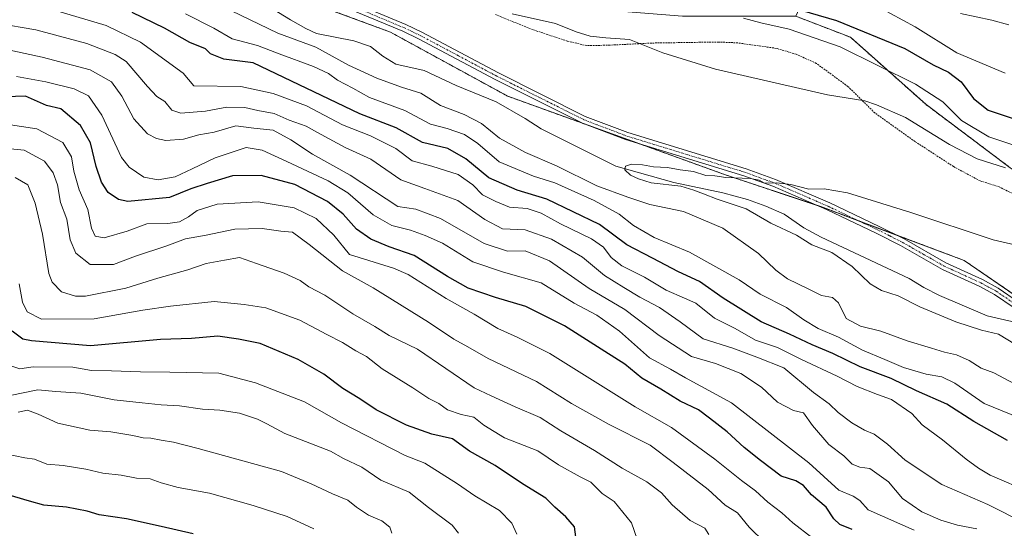
# Model space of a CAD drawing. Units: metres. Extents: x 661919 to 665384, y 4734959 to 4737353.
# Drawn here: x 662403 to 662689, y 4735678 to 4735825 of the extents above; entities that cross this region are included whole.
import ezdxf

# ---------------------------------------------------------------- set-up
doc = ezdxf.new("R2010")
doc.units = ezdxf.units.M
doc.header["$MEASUREMENT"] = 0
doc.linetypes.add('TRAZO_Y_PUNTO', pattern=[1, 0.5, -0.25, 0, -0.25])
doc.linetypes.add('TRAZOS', pattern=[0.75, 0.5, -0.25])
for name, color, linetype, lineweight in [('Alambrada', 19, 'TRAZOS', 0), ('Arbolado forestal', 92, 'TRAZOS', 0), ('Arbolado forestal CxS', 92, 'Continuous', 0), ('Camino', 19, 'Continuous', 0), ('Camino Cxs', 19, 'Continuous', 0), ('Camino eje', 39, 'TRAZO_Y_PUNTO', 13), ('Corriente natural lineal', 142, 'Continuous', 13), ('Curva de nivel maestra', 36, 'Continuous', 30), ('Curva de nivel normal', 36, 'Continuous', 0), ('Pastizal CxS', 92, 'Continuous', 0)]:
    doc.layers.add(name, color=color, linetype=linetype, lineweight=lineweight)

# ---------------------------------------------------------------- blocks, each defined once
blk = doc.blocks.new('*U160')
at = {"layer": 'Pastizal CxS', "color": 92, "linetype": 'Continuous', "lineweight": 0}
for points in [[(662397.83, 4735911.7, 669.69), (662412.48, 4735908.04, 670.53), (662422.24, 4735899.49, 669.45), (662429.57, 4735887.28, 667.53), (662444.22, 4735875.06, 668.06), (662463.75, 4735867.73, 667.15), (662491.82, 4735859.18, 668.33), (662513.8, 4735853.08, 669.87), (662538.21, 4735839.64, 668.83), (662565.07, 4735828.65, 668.18), (662595.59, 4735826.21, 668.79), (662628.55, 4735826.21, 672.97), (662644.42, 4735820.1, 672.44), (662666.39, 4735800.56, 667.87), (662690.81, 4735782.24, 664.96)], [(662723.77, 4735723.61, 657.68), (662677.38, 4735755.37, 658.81), (662635.74, 4735770.97, 659.41), (662607.84, 4735780.27, 659.82), (662544.81, 4735803.01, 661.9), (662510.71, 4735821.61, 663.61), (662482.82, 4735831.94, 663.53), (662461.3, 4735848.19, 664.57), (662438.11, 4735857.96, 664.76), (662407.59, 4735873.84, 665.28), (662379.51, 4735886.05, 665.74)]]:
    blk.add_polyline3d(points, dxfattribs=at)
blk = doc.blocks.new('*U170')
at = {"layer": 'Curva de nivel normal', "color": 36, "linetype": 'Continuous', "lineweight": 0}
blk.add_polyline3d([(662393.21, 4735700.42, 745), (662404.51, 4735698.05, 745), (662407.34, 4735697.67, 745), (662410.94, 4735696.27, 745), (662415.68, 4735695.83, 745), (662422.23, 4735694.74, 745), (662427.19, 4735693.58, 745), (662432.53, 4735693.02, 745), (662436.92, 4735692.19, 745), (662440.93, 4735691.94, 745), (662444.11, 4735690.78, 745), (662449.08, 4735689.42, 745), (662458.14, 4735687.77, 745), (662470.81, 4735684.19, 745), (662480.72, 4735681.05, 745), (662488.48, 4735677.49, 745)], dxfattribs=at)
blk = doc.blocks.new('*U172')
at = {"layer": 'Curva de nivel normal', "color": 36, "linetype": 'Continuous', "lineweight": 0}
blk.add_polyline3d([(662400.3, 4735716.19, 735), (662408.29, 4735717.8, 735), (662413.54, 4735717.36, 735), (662420.83, 4735716.8, 735), (662430.49, 4735714.9, 735), (662438.63, 4735714.07, 735), (662444.13, 4735713.41, 735), (662449.41, 4735713.2, 735), (662456.18, 4735712.18, 735), (662461.18, 4735711.92, 735), (662466.85, 4735711, 735), (662472.12, 4735709.33, 735), (662474.79, 4735707.94, 735), (662480.1, 4735705.11, 735), (662493.3, 4735699.97, 735), (662497.15, 4735697.83, 735), (662502.44, 4735695.36, 735), (662507.92, 4735691.57, 735), (662516.18, 4735688.1, 735), (662521.78, 4735683.61, 735), (662528.67, 4735678.53, 735), (662530.47, 4735676.16, 735)], dxfattribs=at)
blk = doc.blocks.new('*U177')
at = {"layer": 'Curva de nivel normal', "color": 36, "linetype": 'Continuous', "lineweight": 0}
blk.add_polyline3d([(662692.36, 4735730.97, 660), (662687.42, 4735733.94, 660), (662682.48, 4735735.11, 660), (662675.04, 4735737.54, 660), (662664.5, 4735741.86, 660), (662658.29, 4735745.1, 660), (662653.42, 4735746.62, 660), (662650.1, 4735748.58, 660), (662644.91, 4735753.6, 660), (662638.98, 4735757.66, 660), (662633.18, 4735759.86, 660), (662628.69, 4735762.72, 660), (662621.3, 4735766.14, 660), (662614.08, 4735770.35, 660), (662605.66, 4735773.15, 660), (662601.68, 4735774.69, 660), (662598.84, 4735775.7, 660), (662595.14, 4735776.86, 660), (662586.51, 4735777.9, 660), (662582.77, 4735779.07, 660), (662580.47, 4735780.07, 660), (662578.81, 4735781.66, 660), (662579.02, 4735782.7, 660), (662580.76, 4735783.26, 660), (662584, 4735783.1, 660), (662587.18, 4735782.53, 660), (662591.28, 4735782.31, 660), (662594.95, 4735781.63, 660), (662598.79, 4735781.16, 660), (662602.35, 4735779.96, 660), (662604.95, 4735779.88, 660), (662608.21, 4735779.45, 660), (662615.34, 4735779.16, 660), (662617.85, 4735778.68, 660), (662619.38, 4735777.78, 660), (662622.98, 4735777.92, 660), (662627.04, 4735777.38, 660), (662632.26, 4735776.01, 660), (662636.79, 4735776.09, 660), (662643.51, 4735774.97, 660), (662661.92, 4735769.31, 660), (662685.81, 4735761.34, 660), (662703.04, 4735757.36, 660)], dxfattribs=at)
blk = doc.blocks.new('*U180')
at = {"layer": 'Curva de nivel normal', "color": 36, "linetype": 'Continuous', "lineweight": 0}
blk.add_polyline3d([(662633.21, 4735674.92, 705), (662627.61, 4735679.18, 705), (662624.44, 4735682.1, 705), (662620.38, 4735685.22, 705), (662616.84, 4735688.46, 705), (662612.69, 4735691.53, 705), (662605.03, 4735697.72, 705), (662592.43, 4735706.84, 705), (662581.87, 4735712.88, 705), (662557.04, 4735728.31, 705), (662547.54, 4735733.04, 705), (662541.95, 4735735.62, 705), (662535.08, 4735739.76, 705), (662526.96, 4735744.3, 705), (662515.9, 4735751.25, 705), (662511.65, 4735753.11, 705), (662498.85, 4735757.07, 705), (662494.33, 4735762.71, 705), (662489.18, 4735767.52, 705), (662482.8, 4735770.63, 705), (662472.34, 4735772.34, 705), (662460.42, 4735771.71, 705), (662454.58, 4735769.86, 705), (662452.04, 4735767.96, 705), (662449.48, 4735766.6, 705), (662446.07, 4735766.09, 705), (662439.95, 4735765.94, 705), (662434.23, 4735763.83, 705), (662427.57, 4735761.96, 705), (662424.94, 4735762.42, 705), (662423.88, 4735764.67, 705), (662422.8, 4735770.12, 705), (662420.31, 4735775.88, 705), (662418.8, 4735781.26, 705), (662418.1, 4735785.42, 705), (662415.56, 4735789.54, 705), (662407.96, 4735793.52, 705), (662395.77, 4735795.38, 705)], dxfattribs=at)
blk = doc.blocks.new('*U186')
at = {"layer": 'Curva de nivel normal', "color": 36, "linetype": 'Continuous', "lineweight": 0}
blk.add_polyline3d([(662603.2, 4735675.78, 715), (662602.05, 4735677.63, 715), (662597.82, 4735679.84, 715), (662592.57, 4735684.43, 715), (662589.52, 4735687.89, 715), (662585.26, 4735691.12, 715), (662578.06, 4735695.08, 715), (662570.07, 4735700.19, 715), (662560.2, 4735705.95, 715), (662554.21, 4735709.8, 715), (662546.96, 4735712.88, 715), (662540, 4735716.09, 715), (662535.08, 4735718.37, 715), (662518.62, 4735729.63, 715), (662510.37, 4735733.55, 715), (662506.22, 4735736.23, 715), (662499.82, 4735739.9, 715), (662491.72, 4735745.32, 715), (662487.05, 4735747.74, 715), (662484.48, 4735749.55, 715), (662479.85, 4735751.67, 715), (662471.85, 4735754.48, 715), (662466.85, 4735756.25, 715), (662462.52, 4735755.44, 715), (662457.18, 4735754.47, 715), (662451.85, 4735752.65, 715), (662443.19, 4735750.16, 715), (662433.86, 4735747.26, 715), (662422.18, 4735745.02, 715), (662419.25, 4735745.02, 715), (662415.18, 4735746.23, 715), (662412.42, 4735749.02, 715), (662411.46, 4735751.52, 715), (662409.67, 4735762.96, 715), (662407.49, 4735771.98, 715), (662405.35, 4735777.34, 715), (662401.75, 4735779.4, 715)], dxfattribs=at)
blk = doc.blocks.new('*U189')
at = {"layer": 'Curva de nivel normal', "color": 36, "linetype": 'Continuous', "lineweight": 0}
blk.add_polyline3d([(662662.88, 4735677.04, 695), (662649.54, 4735683, 695), (662647.14, 4735685.64, 695), (662645.22, 4735686.91, 695), (662641.01, 4735688.7, 695), (662632.34, 4735696.6, 695), (662609.8, 4735714.05, 695), (662596.51, 4735721.29, 695), (662592.15, 4735723.8, 695), (662586.03, 4735727.09, 695), (662577.3, 4735734.81, 695), (662570.72, 4735739.47, 695), (662564.16, 4735742.95, 695), (662554.53, 4735748.9, 695), (662543.58, 4735751.93, 695), (662534.63, 4735754.9, 695), (662525.88, 4735760.37, 695), (662520.85, 4735762.56, 695), (662516.52, 4735764.15, 695), (662511.13, 4735765.47, 695), (662505.68, 4735768.59, 695), (662498.35, 4735774.98, 695), (662492.63, 4735778.5, 695), (662480.61, 4735784.03, 695), (662473.51, 4735787.4, 695), (662468.85, 4735788.16, 695), (662459.82, 4735785.13, 695), (662453.1, 4735781.91, 695), (662448.19, 4735779.59, 695), (662443.27, 4735778.76, 695), (662439.08, 4735779.53, 695), (662434.87, 4735782.4, 695), (662432.59, 4735785.25, 695), (662426.9, 4735797.5, 695), (662423.01, 4735803.1, 695), (662418.9, 4735805.17, 695), (662410.58, 4735807.23, 695), (662402.08, 4735808.74, 695)], dxfattribs=at)
blk = doc.blocks.new('*U193')
at = {"layer": 'Curva de nivel normal', "color": 36, "linetype": 'Continuous', "lineweight": 0}
for points in [[(662676.36, 4735827.04, 685), (662685.46, 4735825.06, 685), (662690.38, 4735823.73, 685)], [(662695.22, 4735679.02, 685), (662684.28, 4735684.49, 685), (662670.92, 4735690.34, 685), (662660.28, 4735697.38, 685), (662655.12, 4735702.07, 685), (662651.23, 4735704.97, 685), (662648.47, 4735706.12, 685), (662644.75, 4735708.22, 685), (662640.81, 4735711.24, 685), (662638.2, 4735713.75, 685), (662633.62, 4735717.03, 685), (662625.01, 4735724.22, 685), (662617.14, 4735727.27, 685), (662610.2, 4735729.89, 685), (662601.6, 4735732.65, 685), (662594.88, 4735737.56, 685), (662588.88, 4735741.7, 685), (662583.18, 4735744.66, 685), (662578.51, 4735747.53, 685), (662572.92, 4735750.99, 685), (662566.51, 4735756.3, 685), (662557.56, 4735761.57, 685), (662549.86, 4735764.23, 685), (662543.34, 4735764.57, 685), (662538.18, 4735767.23, 685), (662530.32, 4735772.72, 685), (662520.7, 4735776.27, 685), (662513.74, 4735778.74, 685), (662505.06, 4735784.72, 685), (662497.62, 4735788.13, 685), (662492.96, 4735790.67, 685), (662489.51, 4735792.45, 685), (662486.28, 4735794.34, 685), (662481.32, 4735796.08, 685), (662476.98, 4735797.98, 685), (662472.23, 4735798.89, 685), (662468.39, 4735799.73, 685), (662463.19, 4735799.86, 685), (662456.97, 4735798.69, 685), (662449.83, 4735798.06, 685), (662447.25, 4735798.92, 685), (662445.15, 4735801.43, 685), (662442.91, 4735802.88, 685), (662440.19, 4735805.8, 685), (662433.95, 4735813.06, 685), (662430.74, 4735815.12, 685), (662422.55, 4735818.33, 685), (662407.73, 4735822.24, 685), (662396.31, 4735824.24, 685)]]:
    blk.add_polyline3d(points, dxfattribs=at)
blk = doc.blocks.new('*U194')
at = {"layer": 'Curva de nivel normal', "color": 36, "linetype": 'Continuous', "lineweight": 0}
blk.add_polyline3d([(662402.9, 4735748.57, 720), (662403.84, 4735743.27, 720), (662405.17, 4735740.4, 720), (662409.35, 4735738.35, 720), (662424.68, 4735738.38, 720), (662438.76, 4735740.93, 720), (662446.86, 4735742.1, 720), (662459.52, 4735743.46, 720), (662468.25, 4735742.59, 720), (662474.5, 4735741.58, 720), (662484.41, 4735737.99, 720), (662492.22, 4735733.83, 720), (662496.85, 4735731.54, 720), (662500.68, 4735729.11, 720), (662503.82, 4735727.44, 720), (662508.31, 4735723.89, 720), (662517.24, 4735718.34, 720), (662521.92, 4735715.26, 720), (662524.8, 4735713.81, 720), (662527.32, 4735711.99, 720), (662531.28, 4735710.62, 720), (662534.97, 4735709.9, 720), (662537.91, 4735707.59, 720), (662543.91, 4735703.9, 720), (662553.53, 4735700.11, 720), (662559.58, 4735695.99, 720), (662565.83, 4735692.56, 720), (662568.94, 4735690.96, 720), (662572.22, 4735687.73, 720), (662575.69, 4735685.42, 720), (662580.82, 4735679.24, 720), (662582.44, 4735674.45, 720)], dxfattribs=at)
blk = doc.blocks.new('*U197')
at = {"layer": 'Curva de nivel normal', "color": 36, "linetype": 'Continuous', "lineweight": 0}
for points in [[(662652.39, 4735828.97, 680), (662663.17, 4735823.11, 680), (662675.28, 4735815.6, 680), (662689.31, 4735809.66, 680)], [(662696.66, 4735688.03, 680), (662685.01, 4735693.03, 680), (662681.58, 4735695.1, 680), (662678.03, 4735697.72, 680), (662671.15, 4735703.33, 680), (662665.26, 4735707.62, 680), (662662.24, 4735710.92, 680), (662656.31, 4735715.04, 680), (662652.25, 4735716.43, 680), (662646.35, 4735718.74, 680), (662640.56, 4735721.76, 680), (662630.17, 4735726.59, 680), (662623.22, 4735730.09, 680), (662616.84, 4735732.19, 680), (662610.92, 4735735.62, 680), (662604.87, 4735738.59, 680), (662599.51, 4735742.91, 680), (662596.17, 4735744.45, 680), (662590.84, 4735746.76, 680), (662584.54, 4735750.48, 680), (662577.99, 4735753.8, 680), (662574.82, 4735756.19, 680), (662572.63, 4735759.17, 680), (662569.12, 4735761.63, 680), (662560.1, 4735765.93, 680), (662554.52, 4735769.06, 680), (662550.43, 4735770.39, 680), (662545.29, 4735770.82, 680), (662541.34, 4735772.44, 680), (662537.51, 4735774.43, 680), (662534.65, 4735777.32, 680), (662530.37, 4735780.29, 680), (662522.8, 4735782.75, 680), (662517.09, 4735784.21, 680), (662512.26, 4735787.86, 680), (662504.99, 4735791.48, 680), (662496.82, 4735794.68, 680), (662486.33, 4735800.24, 680), (662476.69, 4735803.84, 680), (662467.23, 4735805.81, 680), (662453.61, 4735805.98, 680), (662450.55, 4735809.72, 680), (662438.09, 4735818.7, 680), (662428.15, 4735823.57, 680), (662414.1, 4735827.7, 680)]]:
    blk.add_polyline3d(points, dxfattribs=at)
blk = doc.blocks.new('*U204')
at = {"layer": 'Curva de nivel normal', "color": 36, "linetype": 'Continuous', "lineweight": 0}
blk.add_polyline3d([(662619.48, 4735673.5, 710), (662614.92, 4735677.94, 710), (662611.55, 4735682.07, 710), (662607.98, 4735684.33, 710), (662603.04, 4735688.84, 710), (662592.92, 4735696.74, 710), (662586.24, 4735701.74, 710), (662574.28, 4735707.73, 710), (662563.34, 4735713.82, 710), (662553.22, 4735720.22, 710), (662539.17, 4735726.85, 710), (662533.23, 4735730.24, 710), (662529.16, 4735732.5, 710), (662521.84, 4735737.45, 710), (662505.7, 4735747.43, 710), (662496.77, 4735752.38, 710), (662487.11, 4735759.95, 710), (662482.32, 4735763.53, 710), (662478.85, 4735763.8, 710), (662473.47, 4735764.58, 710), (662465.52, 4735764.44, 710), (662457.18, 4735762.68, 710), (662451.22, 4735761.61, 710), (662445.77, 4735759.63, 710), (662436.63, 4735756.59, 710), (662430.26, 4735754.17, 710), (662423.52, 4735754.14, 710), (662419.31, 4735757.42, 710), (662417.68, 4735761.29, 710), (662416.72, 4735767.31, 710), (662414.93, 4735772.18, 710), (662414.05, 4735777.32, 710), (662412.75, 4735780.79, 710), (662410.22, 4735784.19, 710), (662404.31, 4735787.34, 710), (662395.22, 4735788.21, 710)], dxfattribs=at)
blk = doc.blocks.new('*U217')
at = {"layer": 'Curva de nivel normal', "color": 36, "linetype": 'Continuous', "lineweight": 0}
blk.add_polyline3d([(662681.09, 4735677.44, 690), (662675.52, 4735678.54, 690), (662670.67, 4735680, 690), (662665.12, 4735682.42, 690), (662659.51, 4735686.25, 690), (662655.44, 4735691.08, 690), (662650.04, 4735694.96, 690), (662647.1, 4735695.36, 690), (662644.87, 4735696.27, 690), (662642.42, 4735698.69, 690), (662638.14, 4735701.97, 690), (662633.39, 4735707.41, 690), (662630.74, 4735711.09, 690), (662627.84, 4735711.82, 690), (662623.23, 4735714.25, 690), (662618.54, 4735718.6, 690), (662612.51, 4735722.56, 690), (662605.17, 4735725.42, 690), (662598.17, 4735727.51, 690), (662588.83, 4735733.58, 690), (662578.86, 4735741.12, 690), (662568.5, 4735747.18, 690), (662556.93, 4735755.28, 690), (662549.84, 4735758.18, 690), (662544.71, 4735758.06, 690), (662537.95, 4735760.3, 690), (662525.3, 4735767.48, 690), (662518.1, 4735770.23, 690), (662512.85, 4735771, 690), (662499.07, 4735780.11, 690), (662488.13, 4735786.18, 690), (662481.76, 4735790.4, 690), (662476.65, 4735793.11, 690), (662471.09, 4735793.76, 690), (662465.82, 4735794.42, 690), (662459.56, 4735792.56, 690), (662455.1, 4735791.77, 690), (662450.58, 4735790.58, 690), (662445.49, 4735790.15, 690), (662442.73, 4735790.72, 690), (662440.19, 4735792.12, 690), (662436.14, 4735796.46, 690), (662432.7, 4735803.02, 690), (662429.7, 4735807.16, 690), (662423.48, 4735810.69, 690), (662409.56, 4735814.35, 690), (662390.22, 4735818.54, 690)], dxfattribs=at)
blk = doc.blocks.new('*U220')
at = {"layer": 'Curva de nivel normal', "color": 36, "linetype": 'Continuous', "lineweight": 0}
blk.add_polyline3d([(662402.58, 4735711.33, 740), (662405.29, 4735711.94, 740), (662408.43, 4735710.76, 740), (662414.09, 4735708.09, 740), (662423.41, 4735706.08, 740), (662429.49, 4735705.62, 740), (662435.86, 4735704.59, 740), (662438.88, 4735703.84, 740), (662441.14, 4735703.77, 740), (662444.17, 4735703.17, 740), (662447.7, 4735702.63, 740), (662454.83, 4735700.73, 740), (662479.06, 4735694.07, 740), (662487.66, 4735690.5, 740), (662493.94, 4735687.64, 740), (662498.37, 4735685.82, 740), (662500.87, 4735683.76, 740), (662504.32, 4735681.42, 740), (662508.27, 4735679.76, 740), (662510.53, 4735677.91, 740), (662511.18, 4735676.2, 740)], dxfattribs=at)
blk = doc.blocks.new('*U223')
at = {"layer": 'Curva de nivel normal', "color": 36, "linetype": 'Continuous', "lineweight": 0}
for points in [[(662693.66, 4735709.62, 670), (662683.26, 4735713.86, 670), (662674.67, 4735719.69, 670), (662670.92, 4735721.61, 670), (662666.35, 4735722.37, 670), (662659.8, 4735724.28, 670), (662654.41, 4735726.62, 670), (662647.85, 4735729.28, 670), (662640.96, 4735733.08, 670), (662634.99, 4735735.62, 670), (662630.81, 4735738.13, 670), (662625.85, 4735741.72, 670), (662618.19, 4735745.57, 670), (662612.04, 4735749.68, 670), (662597.65, 4735757.74, 670), (662587.38, 4735762.02, 670), (662581.32, 4735765.52, 670), (662577.18, 4735768.82, 670), (662569.94, 4735772.79, 670), (662558.53, 4735777.87, 670), (662552.35, 4735779.85, 670), (662542.32, 4735783.93, 670), (662536.14, 4735789.28, 670), (662532.28, 4735791.91, 670), (662527.26, 4735793.63, 670), (662522.39, 4735794.88, 670), (662514.93, 4735798.82, 670), (662504.62, 4735802.68, 670), (662499.85, 4735805.37, 670), (662495.4, 4735807.7, 670), (662492.71, 4735809.59, 670), (662488.34, 4735811.61, 670), (662478.39, 4735815.28, 670), (662472.08, 4735817.72, 670), (662464.71, 4735819.65, 670), (662459.39, 4735822.8, 670), (662451.2, 4735826.87, 670)], [(662613.31, 4735825.65, 670), (662618.34, 4735824.34, 670), (662626.56, 4735822.47, 670), (662641.43, 4735817.36, 670), (662663.27, 4735806.51, 670), (662671.23, 4735801.37, 670), (662676.65, 4735795.99, 670), (662684.56, 4735791.2, 670), (662695.36, 4735787.66, 670)]]:
    blk.add_polyline3d(points, dxfattribs=at)
blk = doc.blocks.new('*U228')
at = {"layer": 'Curva de nivel normal', "color": 36, "linetype": 'Continuous', "lineweight": 0}
blk.add_polyline3d([(662547.46, 4735675.87, 730), (662545.96, 4735679.15, 730), (662542.4, 4735682.74, 730), (662535.3, 4735687.05, 730), (662530.21, 4735690.53, 730), (662520.76, 4735696.54, 730), (662514.97, 4735698.76, 730), (662496.52, 4735708.24, 730), (662485.75, 4735714.28, 730), (662471.51, 4735719.82, 730), (662460.85, 4735722.66, 730), (662446.6, 4735722.92, 730), (662438.08, 4735722.99, 730), (662429.71, 4735723.36, 730), (662423.93, 4735723.37, 730), (662418.46, 4735724.37, 730), (662406.9, 4735724.52, 730), (662403.08, 4735723.9, 730), (662400.48, 4735724.81, 730)], dxfattribs=at)
blk = doc.blocks.new('*U247')
at = {"layer": 'Curva de nivel maestra', "color": 36, "linetype": 'Continuous', "lineweight": 30}
blk.add_polyline3d([(662453.4, 4735675.97, 750), (662444.11, 4735678.11, 750), (662434.04, 4735680.32, 750), (662426.09, 4735681.57, 750), (662422.59, 4735682.56, 750), (662416.67, 4735683.77, 750), (662410.05, 4735684.32, 750), (662405.85, 4735685.47, 750), (662398.99, 4735687.56, 750)], dxfattribs=at)
blk = doc.blocks.new('*U258')
at = {"layer": 'Curva de nivel maestra', "color": 36, "linetype": 'Continuous', "lineweight": 30}
blk.add_polyline3d([(662564.64, 4735675.19, 725), (662564.21, 4735678.04, 725), (662561.74, 4735680.93, 725), (662558.51, 4735683.73, 725), (662555.85, 4735686.33, 725), (662549.14, 4735690.48, 725), (662541.14, 4735695.82, 725), (662533.66, 4735700.01, 725), (662528.75, 4735703.56, 725), (662522.78, 4735704.97, 725), (662515.42, 4735707.56, 725), (662506.62, 4735711.97, 725), (662501.82, 4735715.16, 725), (662496.88, 4735718.22, 725), (662491.35, 4735722.36, 725), (662483.96, 4735726.64, 725), (662472.87, 4735731.28, 725), (662466.59, 4735732.54, 725), (662460.64, 4735733.38, 725), (662452.94, 4735732.74, 725), (662443.96, 4735732.44, 725), (662423.6, 4735730.6, 725), (662406.48, 4735731.98, 725), (662403.95, 4735732.54, 725), (662400.82, 4735734.82, 725)], dxfattribs=at)
blk = doc.blocks.new('*U259')
at = {"layer": 'Curva de nivel maestra', "color": 36, "linetype": 'Continuous', "lineweight": 30}
blk.add_polyline3d([(662644.92, 4735677.26, 700), (662641.32, 4735678.75, 700), (662639.6, 4735680.34, 700), (662637.32, 4735683.78, 700), (662633.06, 4735687.29, 700), (662630.76, 4735690.01, 700), (662628.5, 4735691.36, 700), (662624.29, 4735692.76, 700), (662618.28, 4735697.32, 700), (662613.54, 4735701.06, 700), (662608.61, 4735705.66, 700), (662603.41, 4735709.54, 700), (662600.2, 4735711.96, 700), (662594.92, 4735714.48, 700), (662589.26, 4735717.99, 700), (662583.79, 4735721.15, 700), (662578.88, 4735725.24, 700), (662573.01, 4735728.88, 700), (662561.27, 4735736.37, 700), (662550.11, 4735741.97, 700), (662541.23, 4735744.58, 700), (662533.34, 4735747.35, 700), (662527.29, 4735750.66, 700), (662517.68, 4735756.81, 700), (662510.36, 4735759.34, 700), (662505.06, 4735761.49, 700), (662500.85, 4735764.42, 700), (662497.01, 4735768.78, 700), (662492.49, 4735772.43, 700), (662483.01, 4735777.36, 700), (662473.18, 4735779.98, 700), (662464.85, 4735779.89, 700), (662457.52, 4735777.65, 700), (662452.78, 4735776.11, 700), (662446.51, 4735773.61, 700), (662434.44, 4735772.43, 700), (662431.69, 4735773.03, 700), (662428.77, 4735775.1, 700), (662426.82, 4735778.06, 700), (662425.26, 4735782.62, 700), (662423.58, 4735789.49, 700), (662420.65, 4735794.48, 700), (662415.02, 4735799.37, 700), (662410.86, 4735800.34, 700), (662404.69, 4735802.98, 700), (662398.86, 4735802.8, 700)], dxfattribs=at)

msp = doc.modelspace()

# ---------------------------------------------------------------- linework, layer by layer
at = {"layer": 'Alambrada', "color": 19, "linetype": 'TRAZOS', "lineweight": 0}
msp.add_polyline3d([(662693.37, 4735773.84, 662.2), (662687.55, 4735776.71, 662.6), (662682.03, 4735778.45, 665.41), (662674.32, 4735782.6, 662.76), (662663.14, 4735789.86, 663.45), (662651.47, 4735798.17, 673.37), (662643.67, 4735805.82, 665.72), (662634.46, 4735812.55, 666.4), (662628.64, 4735815.19, 666.79), (662622.84, 4735816.9, 670.93), (662611.67, 4735818.48, 674.31), (662606.12, 4735818.74, 670.39), (662586.67, 4735818.44, 665.33), (662574.53, 4735817.83, 664.78), (662567.8, 4735817.68, 664.6), (662562.13, 4735819.01, 664.52), (662551.42, 4735822.55, 664.66), (662541.18, 4735826.75, 664.83)], dxfattribs=at)
at = {"layer": 'Arbolado forestal', "color": 92, "linetype": 'TRAZOS', "lineweight": 0}
for points in [[(662771.01, 4735940.72, 660.89), (662768.45, 4735942.22, 660.94), (662759.17, 4735939.79, 662.08), (662740.86, 4735925.13, 664.24), (662729.87, 4735894.6, 664.53), (662724.99, 4735857.96, 663.44), (662724.99, 4735818.88, 662.51), (662737.19, 4735800.56, 660.12), (662737.19, 4735782.24, 661.56), (662732.31, 4735770.02, 662.31), (662721.32, 4735771.24, 663.87), (662701.79, 4735774.91, 663.79), (662690.81, 4735782.24, 664.97), (662666.39, 4735800.56, 667.87), (662644.42, 4735820.1, 672.44), (662628.55, 4735826.21, 672.97)], [(662361.2, 4735895.83, 666.36), (662379.51, 4735886.06, 665.74), (662407.59, 4735873.84, 665.28), (662438.11, 4735857.96, 664.76), (662461.3, 4735848.19, 664.57), (662482.81, 4735831.94, 663.53), (662510.71, 4735821.61, 663.61), (662544.81, 4735803.01, 661.9), (662568.22, 4735794.56, 661.3), (662583.18, 4735789.17, 661.1), (662607.84, 4735780.27, 659.82), (662634.4, 4735771.42, 659.42), (662635.74, 4735770.97, 659.41), (662646.9, 4735766.79, 659.4), (662657.48, 4735762.83, 659.08), (662677.38, 4735755.37, 658.81), (662707.43, 4735734.8, 657.49), (662722.81, 4735724.27, 657.65), (662723.77, 4735723.61, 657.68), (662726.56, 4735720.59, 657.8), (662730.84, 4735715.97, 657.78), (662737.1, 4735709.21, 657.39), (662740.4, 4735705.64, 657.16), (662752.56, 4735692.5, 656.34)]]:
    msp.add_polyline3d(points, dxfattribs=at)
at = {"layer": 'Arbolado forestal CxS', "color": 92, "linetype": 'Continuous', "lineweight": 0}
for points in [[(662690.81, 4735782.24, 664.96), (662666.39, 4735800.56, 667.87), (662644.42, 4735820.1, 672.44), (662628.55, 4735826.21, 672.97), (662634.65, 4735839.64, 683.67), (662633.43, 4735848.19, 688.66), (662628.55, 4735850.63, 688.4), (662621.22, 4735854.3, 687.98), (662623.67, 4735866.51, 692.34), (662633.43, 4735879.94, 697.71), (662654.18, 4735879.94, 701.19), (662659.07, 4735886.05, 702.85), (662659.07, 4735889.71, 703), (662655.4, 4735900.7, 704.54), (662660.29, 4735909.25, 702.81), (662666.39, 4735910.47, 700.01), (662673.72, 4735927.57, 696.57), (662676.16, 4735944.67, 695.44), (662688.37, 4735955.66, 690.89), (662685.92, 4735970.32, 691.7), (662690.81, 4735972.76, 690.28)], [(662379.51, 4735886.05, 665.74), (662407.59, 4735873.84, 665.28), (662438.11, 4735857.96, 664.76), (662461.3, 4735848.19, 664.57), (662482.82, 4735831.94, 663.53), (662510.71, 4735821.61, 663.61), (662544.81, 4735803.01, 661.9), (662607.84, 4735780.27, 659.82), (662635.74, 4735770.97, 659.41), (662677.38, 4735755.37, 658.81), (662723.77, 4735723.61, 657.68)]]:
    msp.add_polyline3d(points, dxfattribs=at)
at = {"layer": 'Camino', "color": 19, "linetype": 'Continuous', "lineweight": 0}
for points in [[(662469.55, 4735847.41, 664.44), (662473.28, 4735845.31, 664.42), (662480.11, 4735840.06, 664.17), (662487.94, 4735835.19, 664.06), (662515.21, 4735823.8, 664.01), (662519.82, 4735821.61, 663.79), (662542.09, 4735809.78, 662.73), (662567.36, 4735797.17, 661.46), (662579.75, 4735792.44, 661.15), (662614.06, 4735781.94, 660.16), (662622.63, 4735778.84, 660.03), (662638.35, 4735772.03, 659.54), (662652.75, 4735765.19, 659.26), (662659.95, 4735761.59, 659.07), (662672.14, 4735754.63, 658.71), (662682.77, 4735749.78, 658.49), (662687.31, 4735747.32, 658.12), (662693.25, 4735743.29, 657.83), (662699.38, 4735738.31, 657.73), (662704.17, 4735735.17, 657.56), (662712.13, 4735729.96, 657.55), (662725.75, 4735722.7, 657.69), (662731.95, 4735717.32, 657.77)], [(662691.98, 4735741.58, 657.84), (662686.2, 4735745.5, 658.06), (662681.82, 4735747.88, 658.37), (662671.17, 4735752.74, 658.68), (662658.95, 4735759.71, 659.12), (662651.82, 4735763.28, 659.3), (662637.47, 4735770.09, 659.39), (662621.84, 4735776.86, 659.63), (662613.39, 4735779.92, 659.82), (662579.06, 4735790.43, 660.97), (662566.5, 4735795.22, 661.3), (662541.12, 4735807.89, 662.58), (662518.86, 4735819.71, 663.64), (662514.34, 4735821.86, 663.73), (662486.96, 4735833.29, 664.05)]]:
    msp.add_polyline3d(points, dxfattribs=at)
at = {"layer": 'Camino Cxs', "color": 19, "linetype": 'Continuous', "lineweight": 0}
for points in [[(662487.94, 4735835.19, 664.06), (662515.21, 4735823.8, 664.01), (662519.82, 4735821.61, 663.79), (662542.09, 4735809.78, 662.73), (662567.36, 4735797.17, 661.46), (662579.75, 4735792.44, 661.15), (662614.06, 4735781.94, 660.16), (662622.63, 4735778.84, 660.03), (662638.35, 4735772.03, 659.54), (662652.75, 4735765.19, 659.26), (662659.95, 4735761.59, 659.07), (662672.14, 4735754.63, 658.71), (662682.77, 4735749.78, 658.49), (662687.31, 4735747.32, 658.12), (662693.25, 4735743.29, 657.83)], [(662691.98, 4735741.58, 657.84), (662686.2, 4735745.5, 658.06), (662681.82, 4735747.88, 658.37), (662671.17, 4735752.74, 658.68), (662658.95, 4735759.71, 659.12), (662651.82, 4735763.28, 659.3), (662637.47, 4735770.09, 659.39), (662621.84, 4735776.86, 659.63), (662613.39, 4735779.92, 659.82), (662579.06, 4735790.43, 660.97), (662566.5, 4735795.22, 661.3), (662541.12, 4735807.89, 662.58), (662518.86, 4735819.71, 663.64), (662514.34, 4735821.86, 663.73), (662486.96, 4735833.29, 664.05)]]:
    msp.add_polyline3d(points, dxfattribs=at)
at = {"layer": 'Camino eje', "color": 39, "linetype": 'TRAZO_Y_PUNTO', "lineweight": 13}
msp.add_polyline3d([(662501.14, 4735828.53, 663.95), (662514.78, 4735822.83, 663.89), (662519.34, 4735820.66, 663.72), (662530.48, 4735814.75, 663.28), (662541.61, 4735808.84, 662.73), (662554.24, 4735802.53, 661.96), (662566.93, 4735796.2, 661.38), (662573.21, 4735793.8, 661.32), (662579.41, 4735791.44, 661.07), (662613.73, 4735780.93, 659.99), (662622.24, 4735777.85, 659.85), (662637.91, 4735771.06, 659.47), (662645.11, 4735767.64, 659.39), (662652.29, 4735764.24, 659.27), (662655.85, 4735762.45, 659.12), (662659.45, 4735760.65, 659.09), (662665.55, 4735757.17, 658.89), (662671.66, 4735753.69, 658.68), (662682.3, 4735748.83, 658.43), (662684.49, 4735747.64, 658.2), (662686.76, 4735746.41, 658.08), (662692.62, 4735742.44, 657.83)], dxfattribs=at)
at = {"layer": 'Corriente natural lineal', "color": 142, "linetype": 'Continuous', "lineweight": 13}
msp.add_polyline3d([(662474.25, 4735829.77, 662.38), (662481.67, 4735825.18, 662.23), (662486.19, 4735822.7, 662.34), (662489.22, 4735821.24, 662.85), (662500.06, 4735819.04, 661.92), (662504.98, 4735817.42, 662.23), (662508.53, 4735814.66, 661.75), (662512.26, 4735812.31, 661.78), (662520.53, 4735810.52, 661.7), (662529.86, 4735806.08, 661.41), (662541.42, 4735801.4, 661.21), (662549.89, 4735796.57, 661.57), (662554.53, 4735793.59, 660.78), (662576.24, 4735782.68, 660.25), (662593.03, 4735777.94, 659.82), (662607.31, 4735775.01, 659.52), (662614.46, 4735773.05, 659.19), (662619.76, 4735771.1, 659.26), (662625.14, 4735768.78, 658.87), (662630.85, 4735764.8, 659.09), (662635.87, 4735762.13, 659.17), (662661.44, 4735750.08, 658.15), (662665.73, 4735747.48, 658.37), (662670.29, 4735745.14, 658.26), (662684.12, 4735739.3, 658.68), (662696.29, 4735736.44, 657.89)], dxfattribs=at)
at = {"layer": 'Curva de nivel maestra', "color": 36, "linetype": 'Continuous', "lineweight": 30}
for points in [[(662619.69, 4735831.03, 675), (662640.34, 4735825.02, 675), (662660.22, 4735816.9, 675), (662668.42, 4735812.09, 675), (662672.91, 4735809.96, 675), (662676.57, 4735807.22, 675), (662680.11, 4735802.36, 675), (662684.42, 4735798.95, 675), (662691.34, 4735796.66, 675)], [(662690.05, 4735703.1, 675), (662680.22, 4735708.58, 675), (662672.38, 4735713.67, 675), (662663.53, 4735717.5, 675), (662656.17, 4735721.05, 675), (662647.17, 4735724.46, 675), (662639.28, 4735728.36, 675), (662633.27, 4735730.84, 675), (662626.72, 4735733.96, 675), (662618.49, 4735737.57, 675), (662607.42, 4735744.44, 675), (662600.55, 4735749.2, 675), (662594.46, 4735752.06, 675), (662586.84, 4735755.99, 675), (662579.38, 4735759.87, 675), (662571.46, 4735765.75, 675), (662556.16, 4735773.16, 675), (662547.52, 4735775.7, 675), (662539.33, 4735779.37, 675), (662532.61, 4735784.79, 675), (662527.46, 4735787.79, 675), (662520.07, 4735789.58, 675), (662512.42, 4735793.83, 675), (662501.8, 4735797.94, 675), (662470.85, 4735812.68, 675), (662462.36, 4735813.75, 675), (662458.5, 4735815.33, 675), (662457.01, 4735816.72, 675), (662452.46, 4735818.61, 675), (662445.11, 4735822.8, 675), (662435.72, 4735827.31, 675)]]:
    msp.add_polyline3d(points, dxfattribs=at)
at = {"layer": 'Curva de nivel normal', "color": 36, "linetype": 'Continuous', "lineweight": 0}
for points in [[(662695.16, 4735717.89, 665), (662686.05, 4735722.78, 665), (662682.37, 4735724.09, 665), (662678.86, 4735726.28, 665), (662675.16, 4735727.95, 665), (662671.69, 4735728.71, 665), (662667.94, 4735729.93, 665), (662660.84, 4735731.98, 665), (662653.22, 4735734.78, 665), (662647.33, 4735736.24, 665), (662643.16, 4735738.54, 665), (662640.95, 4735743.07, 665), (662639.17, 4735744.55, 665), (662635.93, 4735745.13, 665), (662632.07, 4735747.14, 665), (662626.11, 4735750.01, 665), (662622.68, 4735752.49, 665), (662617.68, 4735757.4, 665), (662607.27, 4735764.69, 665), (662595.87, 4735769.57, 665), (662586.13, 4735771.62, 665), (662579.71, 4735773.68, 665), (662570.66, 4735777, 665), (662558.97, 4735782.82, 665), (662549.98, 4735786.7, 665), (662542.46, 4735790.79, 665), (662537.15, 4735795.12, 665), (662532.18, 4735797.75, 665), (662525.32, 4735800.3, 665), (662519.55, 4735803.88, 665), (662513.97, 4735805.67, 665), (662506.77, 4735808.2, 665), (662498.57, 4735812.06, 665), (662489.06, 4735817.24, 665), (662478.03, 4735821.35, 665), (662464.52, 4735827.8, 665)], [(662546.08, 4735826.96, 665), (662558.74, 4735824.07, 665), (662564.67, 4735821.74, 665), (662568.79, 4735820.43, 665), (662573.28, 4735819.98, 665), (662580.16, 4735819.49, 665), (662589.9, 4735815.58, 665), (662605.22, 4735810.9, 665), (662637.72, 4735803.39, 665), (662648.55, 4735801.71, 665), (662651.91, 4735800.52, 665), (662660.35, 4735796.84, 665), (662673.2, 4735789, 665), (662681.17, 4735784.81, 665), (662689.41, 4735782.21, 665)]]:
    msp.add_polyline3d(points, dxfattribs=at)
at = {"layer": 'Pastizal CxS', "color": 92, "linetype": 'Continuous', "lineweight": 0}
for points in [[(662771.01, 4735940.72, 660.89), (662768.45, 4735942.22, 660.94), (662759.17, 4735939.79, 662.08), (662740.86, 4735925.13, 664.24), (662729.87, 4735894.6, 664.53), (662724.99, 4735857.96, 663.44), (662724.99, 4735818.88, 662.51), (662737.19, 4735800.56, 660.12), (662737.19, 4735782.24, 661.56), (662732.31, 4735770.02, 662.31), (662721.32, 4735771.24, 663.87), (662701.79, 4735774.91, 663.79), (662690.81, 4735782.24, 664.97), (662666.39, 4735800.56, 667.87), (662644.42, 4735820.1, 672.44), (662628.55, 4735826.21, 672.97)], [(662361.2, 4735895.83, 666.36), (662379.51, 4735886.06, 665.74), (662407.59, 4735873.84, 665.28), (662438.11, 4735857.96, 664.76), (662461.3, 4735848.19, 664.57), (662482.81, 4735831.94, 663.53), (662510.71, 4735821.61, 663.61), (662544.81, 4735803.01, 661.9), (662568.22, 4735794.56, 661.3), (662583.18, 4735789.17, 661.1), (662607.84, 4735780.27, 659.82), (662634.4, 4735771.42, 659.42), (662635.74, 4735770.97, 659.41), (662646.9, 4735766.79, 659.4), (662657.48, 4735762.83, 659.08), (662677.38, 4735755.37, 658.81), (662707.43, 4735734.8, 657.49), (662722.81, 4735724.27, 657.65), (662723.77, 4735723.61, 657.68), (662726.56, 4735720.59, 657.8), (662730.84, 4735715.97, 657.78), (662737.1, 4735709.21, 657.39), (662740.4, 4735705.64, 657.16), (662752.56, 4735692.5, 656.34)]]:
    msp.add_polyline3d(points, dxfattribs=at)

# ---------------------------------------------------------------- block references
at = {"layer": 'Curva de nivel maestra', "color": 36, "linetype": 'Continuous', "lineweight": 30}
for name in ['*U247', '*U258', '*U259']:
    msp.add_blockref(name, (0, 0), dxfattribs=at)
at = {"layer": 'Curva de nivel normal', "color": 36, "linetype": 'Continuous', "lineweight": 0}
for name in ['*U170', '*U220', '*U172', '*U194', '*U186', '*U204', '*U217', '*U228', '*U189', '*U193', '*U197', '*U223', '*U180', '*U177']:
    msp.add_blockref(name, (0, 0), dxfattribs=at)
at = {"layer": 'Pastizal CxS', "color": 92, "linetype": 'Continuous', "lineweight": 0}
msp.add_blockref('*U160', (0, 0), dxfattribs=at)

doc.saveas('drawing.dxf')
